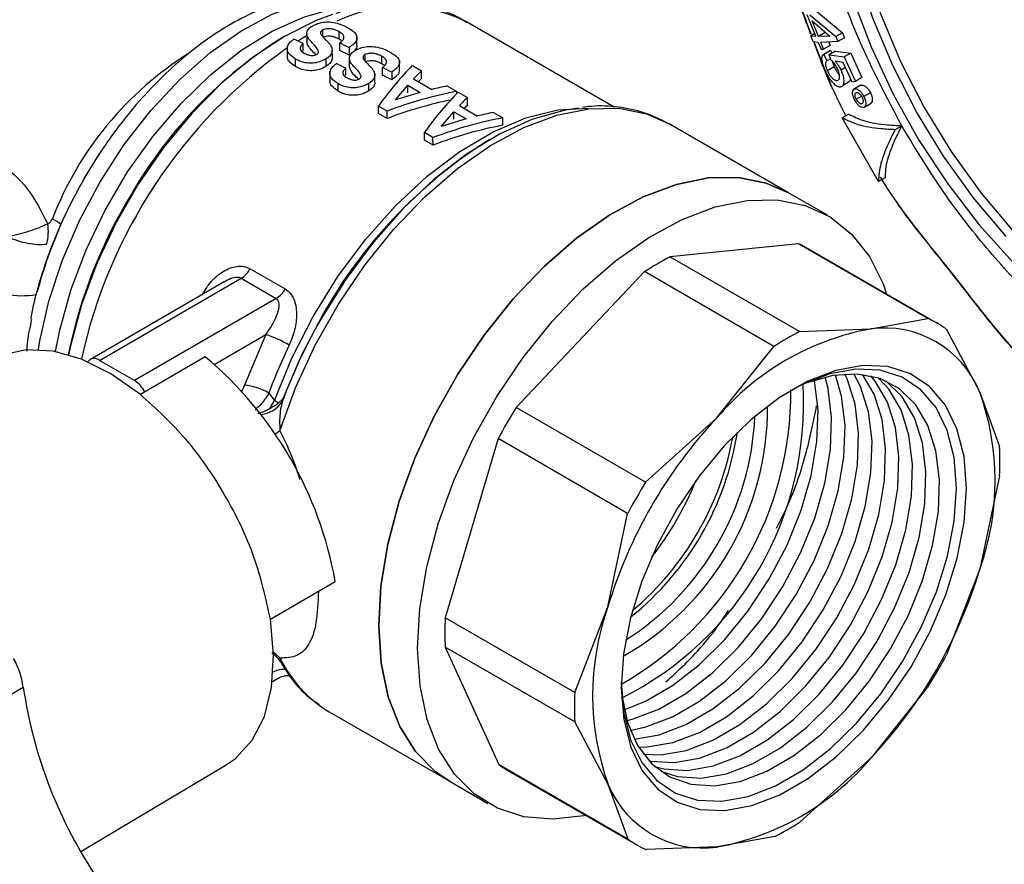
# Model space of a CAD drawing. Units: millimetres. Extents: x 10 to 416, y 10 to 287.
# Drawn here: x 332 to 343, y 150 to 159 of the extents above; entities that cross this region are included whole.
import ezdxf

# ---------------------------------------------------------------- set-up
doc = ezdxf.new("R2010")
doc.units = ezdxf.units.MM

msp = doc.modelspace()

# ---------------------------------------------------------------- linework, layer by layer
at = {"color": 7, "linetype": 'Continuous', "lineweight": 25}
for p, q in [((340.556, 159.276), (340.462, 159.511)), ((340.49, 159.51), (340.775, 159.272)), ((340.563, 159.551), (340.846, 159.312)), ((338.359, 158.505), (336.748, 159.434)), ((340.584, 159.275), (340.516, 159.444)), ((340.516, 159.444), (340.709, 159.279)), ((335.007, 159.303), (335.007, 159.217)), ((335.181, 159.273), (335.181, 159.345)), ((335.362, 159.243), (335.362, 159.325)), ((340.545, 159.305), (340.501, 159.28)), ((340.657, 159.316), (340.584, 159.275)), ((340.846, 159.312), (340.775, 159.272)), ((340.846, 159.312), (340.868, 159.258)), ((334.768, 159.278), (334.75, 159.267)), ((334.969, 159.115), (334.969, 159.197)), ((335.368, 159.121), (335.367, 159.203)), ((335.554, 159.171), (335.554, 159.271)), ((340.528, 159.214), (340.501, 159.28)), ((340.501, 159.28), (340.556, 159.276)), ((340.583, 159.21), (340.528, 159.214)), ((340.533, 159.214), (340.737, 158.7)), ((340.583, 159.21), (340.613, 159.137)), ((340.709, 159.279), (340.584, 159.275)), ((340.797, 159.218), (340.611, 159.209)), ((340.641, 159.136), (340.611, 159.209)), ((340.714, 159.177), (340.641, 159.136)), ((340.699, 159.213), (340.714, 159.177)), ((340.775, 159.272), (340.797, 159.218)), ((340.868, 159.258), (340.797, 159.218)), ((334.794, 159.151), (334.794, 159.052)), ((335.286, 159.045), (335.285, 159.126)), ((335.469, 159.07), (335.368, 159.121)), ((335.469, 159.152), (335.469, 159.07)), ((335.645, 159.005), (335.645, 159.077)), ((340.613, 159.137), (340.641, 159.136)), ((340.711, 159.116), (340.632, 159.072)), ((340.717, 159.12), (340.644, 159.078)), ((340.644, 159.078), (340.678, 159.009)), ((340.772, 159.115), (340.7, 159.075)), ((340.724, 159.012), (340.7, 159.075)), ((340.7, 159.075), (340.866, 159.052)), ((340.711, 159.116), (340.717, 159.12)), ((340.717, 159.12), (340.731, 159.092)), ((340.772, 159.115), (340.937, 159.092)), ((340.937, 159.092), (340.866, 159.052)), ((340.937, 159.092), (341.059, 158.825)), ((334.886, 158.945), (334.886, 159.027)), ((335.219, 158.949), (335.219, 159.03)), ((335.471, 159.035), (335.471, 158.949)), ((335.826, 158.975), (335.826, 159.057)), ((336.019, 158.903), (336.018, 159.003)), ((340.717, 159.031), (340.678, 159.009)), ((340.855, 158.991), (340.767, 159.004)), ((340.953, 158.777), (340.855, 158.991)), ((340.866, 159.052), (340.988, 158.785)), ((335.258, 158.883), (335.258, 158.784)), ((335.433, 158.847), (335.433, 158.929)), ((335.75, 158.777), (335.75, 158.859)), ((335.832, 158.853), (335.832, 158.935)), ((335.933, 158.802), (335.832, 158.853)), ((335.933, 158.884), (335.933, 158.802)), ((336.158, 158.957), (336.258, 158.899)), ((336.259, 158.816), (336.258, 158.899)), ((340.757, 158.942), (340.683, 158.901)), ((340.881, 158.934), (340.831, 158.906)), ((335.35, 158.677), (335.35, 158.759)), ((335.683, 158.681), (335.683, 158.762)), ((336.171, 158.811), (336.369, 158.696)), ((340.853, 158.745), (340.925, 158.786)), ((340.988, 158.785), (340.953, 158.777)), ((341.059, 158.825), (340.988, 158.785)), ((335.973, 158.582), (336.109, 158.742)), ((336.243, 158.664), (335.973, 158.582)), ((336.109, 158.742), (336.243, 158.664)), ((336.109, 158.661), (336.109, 158.742)), ((336.543, 158.734), (336.644, 158.676)), ((336.644, 158.653), (336.644, 158.676)), ((336.658, 158.668), (336.759, 158.61)), ((341.041, 158.739), (340.968, 158.697)), ((341.048, 158.742), (340.977, 158.702)), ((341.041, 158.738), (341.048, 158.742)), ((341.151, 158.661), (341.08, 158.621)), ((336.759, 158.528), (336.759, 158.61)), ((340.997, 158.59), (341.054, 158.622)), ((341.086, 158.504), (341.159, 158.546)), ((335.883, 158.461), (335.788, 158.516)), ((335.788, 158.433), (335.788, 158.516)), ((335.883, 158.379), (335.788, 158.433)), ((335.883, 158.379), (335.883, 158.461)), ((336.473, 158.293), (336.609, 158.453)), ((336.609, 158.453), (336.744, 158.375)), ((336.609, 158.372), (336.609, 158.453)), ((336.672, 158.522), (336.869, 158.407)), ((337.043, 158.446), (337.144, 158.387)), ((340.915, 158.428), (340.845, 158.388)), ((336.744, 158.375), (336.473, 158.293)), ((337.144, 158.305), (337.144, 158.387)), ((340.258, 157.57), (338.952, 158.324)), ((341.241, 157.692), (340.845, 158.388)), ((336.383, 158.172), (336.289, 158.227)), ((336.289, 158.145), (336.289, 158.227)), ((341.422, 158.261), (341.493, 158.301)), ((336.384, 158.09), (336.289, 158.145)), ((336.384, 158.09), (336.383, 158.172)), ((337.001, 158.15), (336.985, 158.141)), ((341.311, 157.732), (341.241, 157.692)), ((340.682, 157.325), (340.258, 157.57)), ((340.368, 157.014), (338.966, 156.872)), ((341.779, 156.199), (340.368, 157.014)), ((341.883, 156.146), (340.472, 156.961)), ((340.378, 156.057), (338.966, 156.872)), ((334.39, 156.742), (334.772, 156.522)), ((338.689, 156.711), (337.29, 155.231)), ((340.1, 155.896), (338.689, 156.711)), ((334.107, 156.6), (332.648, 155.754)), ((332.748, 155.744), (334.291, 156.639)), ((334.291, 156.639), (334.673, 156.419)), ((334.673, 156.419), (333.129, 155.524)), ((341.152, 156.086), (341.779, 156.199)), ((340.378, 156.057), (341.152, 156.086)), ((341.976, 156.087), (342.341, 155.405)), ((333.998, 155.7), (334.562, 156.027)), ((334.562, 156.027), (334.328, 155.474)), ((339.474, 155.114), (340.1, 155.896)), ((333.129, 155.524), (332.748, 155.744)), ((333.9, 155.783), (333.193, 155.373)), ((334.593, 155.387), (334.655, 155.305)), ((334.747, 155.326), (334.697, 155.276)), ((334.747, 155.326), (334.742, 155.299)), ((342.341, 155.405), (342.558, 154.807)), ((334.604, 155.22), (334.655, 155.305)), ((338.701, 154.416), (337.29, 155.231)), ((338.701, 154.416), (339.474, 155.114)), ((337.094, 154.891), (336.517, 152.939)), ((338.505, 154.076), (337.094, 154.891)), ((342.559, 154.487), (342.344, 153.469)), ((338.29, 153.058), (338.505, 154.076)), ((342.344, 153.469), (341.982, 152.536)), ((334.61, 152.925), (335.317, 153.334)), ((337.928, 152.124), (338.29, 153.058)), ((337.928, 152.124), (336.517, 152.939)), ((336.517, 152.619), (337.1, 151.34)), ((337.929, 151.804), (336.517, 152.619)), ((334.632, 152.244), (334.695, 152.281)), ((330.812, 151.544), (331.916, 152.184)), ((341.786, 152.196), (341.16, 151.413)), ((335.252, 151.915), (336.558, 151.161)), ((338.293, 151.122), (337.929, 151.804)), ((338.511, 150.525), (337.1, 151.34)), ((341.16, 151.413), (340.387, 150.715)), ((332.543, 150.393), (334.129, 151.336)), ((337.192, 151.28), (338.604, 150.465)), ((336.558, 151.161), (336.982, 150.916)), ((338.511, 150.525), (338.293, 151.122)), ((340.109, 150.554), (339.482, 150.441)), ((339.482, 150.441), (338.708, 150.412))]:
    msp.add_line(p, q, dxfattribs=at)
at = {"color": 7, "linetype": 'Continuous', "lineweight": 25, "flags": 128}
for points in [[(342.631, 157.095), (342.276, 157.514), (341.949, 157.969), (341.654, 158.453), (341.395, 158.957), (341.179, 159.473), (341.007, 159.993), (340.883, 160.509), (340.809, 161.011), (340.785, 161.492), (340.813, 161.943), (340.892, 162.358), (341.021, 162.729), (341.197, 163.05), (341.418, 163.316), (341.68, 163.524), (341.979, 163.668), (342.309, 163.747), (342.666, 163.76)], [(342.256, 163.739), (342.061, 163.684), (341.764, 163.54), (341.504, 163.334), (341.285, 163.07), (341.109, 162.75), (340.981, 162.381), (340.903, 161.969), (340.875, 161.521), (340.898, 161.043), (340.972, 160.544), (341.095, 160.031), (341.266, 159.514), (341.481, 159.001), (341.738, 158.5), (342.031, 158.019), (342.357, 157.567), (342.709, 157.151), (343.083, 156.777), (343.471, 156.451), (343.868, 156.18)], [(340.628, 161.705), (340.637, 161.226), (340.697, 160.725), (340.805, 160.208), (340.96, 159.684), (341.16, 159.16), (341.401, 158.644), (341.681, 158.144), (341.995, 157.668), (342.338, 157.222), (342.705, 156.815)], [(332.084, 155.862), (332.099, 155.957), (332.197, 156.391), (332.341, 156.83), (332.528, 157.267), (332.755, 157.691), (333.017, 158.095), (333.307, 158.468), (333.62, 158.803), (333.95, 159.094), (334.288, 159.333), (334.629, 159.516), (334.964, 159.638), (335.287, 159.698), (335.59, 159.694), (335.786, 159.654)], [(332.268, 155.84), (332.314, 156.073), (332.435, 156.511), (332.602, 156.95), (332.809, 157.382), (333.054, 157.797), (333.331, 158.186), (333.633, 158.541), (333.956, 158.855), (334.29, 159.121), (334.631, 159.332), (334.97, 159.485), (335.299, 159.577), (335.613, 159.605), (335.63, 159.605)], [(335.289, 159.513), (335.11, 159.447), (334.764, 159.275), (334.417, 159.046), (334.078, 158.764), (333.753, 158.435), (333.448, 158.067), (333.171, 157.665), (332.925, 157.24), (332.718, 156.798), (332.552, 156.35), (332.431, 155.904), (332.41, 155.806)], [(335.006, 159.28), (334.945, 159.244), (334.912, 159.225)], [(334.655, 155.305), (334.845, 155.769), (335.077, 156.223), (335.347, 156.657), (335.648, 157.061), (335.974, 157.428), (336.32, 157.75), (336.677, 158.021), (337.038, 158.234), (337.396, 158.386), (337.744, 158.473), (338.073, 158.493)], [(334.714, 154.975), (334.885, 155.445), (335.1, 155.909), (335.353, 156.358), (335.641, 156.783), (335.957, 157.175), (336.295, 157.528), (336.649, 157.834), (337.011, 158.087), (337.375, 158.282), (337.734, 158.416), (338.081, 158.486), (338.409, 158.491), (338.711, 158.431), (338.952, 158.324)], [(337.971, 158.492), (337.808, 158.467), (337.462, 158.368), (337.107, 158.209), (336.749, 157.991), (336.397, 157.718), (336.056, 157.397), (335.734, 157.033), (335.435, 156.633), (335.178, 156.224)], [(340.258, 157.57), (340.015, 157.677), (339.712, 157.738), (339.383, 157.732), (339.036, 157.661), (338.676, 157.526), (338.312, 157.329), (337.949, 157.075), (337.595, 156.768), (337.256, 156.414), (336.941, 156.02), (336.653, 155.594), (336.4, 155.144), (336.186, 154.679), (336.016, 154.208), (335.892, 153.74), (335.816, 153.284), (335.792, 152.849)], [(335.792, 152.849), (335.816, 153.284), (335.892, 153.74), (336.016, 154.208), (336.186, 154.679), (336.4, 155.144), (336.653, 155.594), (336.941, 156.02), (337.256, 156.414), (337.595, 156.768), (337.949, 157.075), (338.312, 157.329), (338.676, 157.526), (339.036, 157.661), (339.383, 157.732), (339.712, 157.738), (340.015, 157.677), (340.258, 157.57)], [(336.216, 152.605), (336.241, 153.039), (336.316, 153.495), (336.44, 153.963), (336.611, 154.434), (336.825, 154.899), (337.078, 155.349), (337.365, 155.775), (337.681, 156.169), (338.019, 156.523), (338.373, 156.83), (338.736, 157.084), (339.101, 157.281), (339.46, 157.416), (339.808, 157.487), (340.136, 157.493), (340.439, 157.433), (340.711, 157.308), (340.946, 157.121), (341.14, 156.876), (341.289, 156.578), (341.328, 156.467)], [(335.174, 156.228), (334.946, 155.793), (334.747, 155.326)], [(333.193, 155.373), (332.873, 155.598), (332.552, 155.757), (332.241, 155.845), (331.948, 155.86), (331.684, 155.801), (331.572, 155.748)], [(338.436, 152.173), (338.462, 151.831), (338.539, 151.528), (338.664, 151.272), (338.835, 151.07), (339.046, 150.929), (339.291, 150.851), (339.565, 150.838), (339.859, 150.892), (340.165, 151.011), (340.476, 151.191), (340.782, 151.427), (341.076, 151.714), (341.349, 152.043), (341.594, 152.405), (341.803, 152.791), (341.973, 153.189), (342.097, 153.59), (342.173, 153.981), (342.198, 154.353), (342.172, 154.696), (342.095, 154.999), (341.97, 155.255), (341.799, 155.456), (341.588, 155.598), (341.343, 155.676), (341.069, 155.688), (340.775, 155.635), (340.469, 155.516), (340.158, 155.336), (339.852, 155.099), (339.558, 154.813), (339.285, 154.484), (339.04, 154.122), (338.831, 153.736), (338.661, 153.338), (338.537, 152.937), (338.461, 152.545), (338.436, 152.173)], [(338.436, 152.236), (338.462, 151.904), (338.536, 151.61), (338.658, 151.361), (338.823, 151.165), (339.028, 151.028), (339.267, 150.952), (339.532, 150.94), (339.818, 150.992), (340.115, 151.107), (340.417, 151.282), (340.714, 151.512), (340.999, 151.79), (341.265, 152.11), (341.502, 152.461), (341.706, 152.836), (341.871, 153.223), (341.991, 153.612), (342.065, 153.992), (342.089, 154.353), (342.064, 154.686), (341.989, 154.98), (341.867, 155.229), (341.702, 155.424), (341.497, 155.562), (341.259, 155.638), (340.993, 155.65), (340.708, 155.597), (340.41, 155.482), (340.308, 155.429)], [(338.44, 152.103), (338.441, 152.096), (338.504, 151.799), (338.614, 151.547), (338.769, 151.347), (338.965, 151.204), (339.195, 151.124), (339.452, 151.107), (339.731, 151.155), (340.022, 151.266), (340.317, 151.437), (340.607, 151.663), (340.885, 151.937), (341.143, 152.252), (341.372, 152.599), (341.566, 152.968), (341.721, 153.347), (341.83, 153.727), (341.892, 154.096), (341.904, 154.443), (341.866, 154.759), (341.779, 155.034), (341.645, 155.261), (341.469, 155.433), (341.256, 155.545), (341.011, 155.594), (340.742, 155.579), (340.457, 155.499), (340.384, 155.469)], [(338.468, 151.936), (338.699, 152.029), (338.994, 152.2), (339.285, 152.426), (339.563, 152.701), (339.82, 153.016), (340.049, 153.363), (340.244, 153.731), (340.398, 154.111), (340.507, 154.49), (340.569, 154.859), (340.581, 155.206), (340.543, 155.522), (340.542, 155.529)], [(338.498, 151.819), (338.555, 151.833), (338.846, 151.944), (339.141, 152.115), (339.432, 152.341), (339.71, 152.616), (339.967, 152.931), (340.196, 153.278), (340.391, 153.646), (340.545, 154.026), (340.654, 154.406), (340.716, 154.774), (340.728, 155.122), (340.69, 155.438), (340.658, 155.561)], [(338.534, 151.712), (338.702, 151.749), (338.993, 151.86), (339.288, 152.03), (339.579, 152.256), (339.857, 152.531), (340.114, 152.846), (340.343, 153.193), (340.538, 153.562), (340.692, 153.941), (340.801, 154.321), (340.863, 154.689), (340.875, 155.037), (340.837, 155.353), (340.769, 155.583)], [(338.577, 151.616), (338.849, 151.664), (339.14, 151.775), (339.435, 151.946), (339.726, 152.172), (340.004, 152.446), (340.261, 152.762), (340.49, 153.108), (340.685, 153.477), (340.839, 153.856), (340.948, 154.236), (341.01, 154.605), (341.022, 154.952), (340.984, 155.268), (340.897, 155.543), (340.873, 155.594)], [(338.625, 151.53), (338.718, 151.531), (338.996, 151.579), (339.287, 151.69), (339.582, 151.861), (339.873, 152.087), (340.151, 152.361), (340.408, 152.677), (340.637, 153.024), (340.832, 153.392), (340.986, 153.771), (341.095, 154.151), (341.157, 154.52), (341.169, 154.867), (341.131, 155.183), (341.044, 155.458), (340.972, 155.596)], [(338.678, 151.452), (338.865, 151.446), (339.143, 151.494), (339.434, 151.605), (339.729, 151.776), (340.02, 152.002), (340.298, 152.277), (340.555, 152.592), (340.784, 152.939), (340.979, 153.307), (341.133, 153.687), (341.242, 154.066), (341.304, 154.435), (341.316, 154.782), (341.278, 155.098), (341.191, 155.374), (341.066, 155.589)], [(338.735, 151.382), (338.754, 151.378), (339.011, 151.361), (339.29, 151.409), (339.581, 151.52), (339.876, 151.691), (340.166, 151.917), (340.444, 152.192), (340.702, 152.507), (340.931, 152.854), (341.125, 153.222), (341.28, 153.602), (341.389, 153.981), (341.451, 154.35), (341.463, 154.697), (341.425, 155.013), (341.338, 155.289), (341.204, 155.516), (341.155, 155.574)], [(338.798, 151.32), (338.901, 151.293), (339.158, 151.276), (339.437, 151.324), (339.728, 151.435), (340.023, 151.606), (340.313, 151.832), (340.591, 152.107), (340.849, 152.422), (341.078, 152.769), (341.272, 153.137), (341.427, 153.517), (341.536, 153.896), (341.598, 154.265), (341.61, 154.613), (341.572, 154.928), (341.485, 155.204), (341.351, 155.431), (341.24, 155.551)], [(338.865, 151.266), (339.048, 151.208), (339.305, 151.192), (339.584, 151.239), (339.875, 151.35), (340.17, 151.521), (340.46, 151.747), (340.738, 152.022), (340.996, 152.337), (341.225, 152.684), (341.419, 153.053), (341.574, 153.432), (341.683, 153.812), (341.745, 154.18), (341.757, 154.528), (341.719, 154.844), (341.632, 155.119), (341.498, 155.346), (341.323, 155.518), (341.32, 155.52)], [(334.714, 154.975), (334.671, 154.944), (334.663, 154.938)], [(334.129, 151.336), (334.229, 151.405), (334.412, 151.604), (334.545, 151.864), (334.624, 152.178), (334.646, 152.535), (334.61, 152.925)], [(335.792, 152.849), (335.818, 152.444), (335.894, 152.076), (336.02, 151.753), (336.192, 151.48), (336.407, 151.264), (336.558, 151.161)], [(336.558, 151.161), (336.407, 151.264), (336.192, 151.48), (336.02, 151.753), (335.894, 152.076), (335.818, 152.444), (335.792, 152.849)], [(334.718, 152.499), (334.675, 152.539), (334.645, 152.56)], [(338.048, 150.786), (338.028, 150.782), (337.69, 150.743), (337.373, 150.771), (337.085, 150.863), (336.831, 151.019), (336.616, 151.235), (336.444, 151.508), (336.319, 151.831), (336.242, 152.199), (336.216, 152.605)]]:
    msp.add_lwpolyline(points, dxfattribs=at)
at = {"color": 7, "linetype": 'Continuous', "lineweight": 25}
for centre, radius, start, end in [((336.037, 157.999), 1.602, 63.6505, 115.9878), ((337.334, 155.115), 4.891, 121.9001, 149.9627), ((335.687, 155.953), 3.702, 122.0249, 158.8665), ((338.068, 154.545), 5.65, 125.4224, 167.6026), ((339.831, 153.633), 5.331, 122.2695, 150.8733), ((337.015, 155.159), 5.123, 149.2312, 164.9147), ((337.704, 154.731), 5.405, 148.4091, 168.5262), ((331.924, 156.726), 0.641, 51.0377, 61.1355), ((331.686, 157.146), 0.504, 344.579, 9.9921), ((339.924, 156.011), 1.097, 60.0068, 66.1157), ((340.38, 154.113), 3.099, 117.1249, 123.0575), ((334.139, 156.883), 0.288, 301.9905, 330.673), ((331.903, 157.372), 0.923, 238.4688, 279.6407), ((334.521, 156.662), 0.288, 301.9905, 330.673), ((340.538, 153.132), 6.188, 150.0239, 159.505), ((341.336, 155.197), 1.096, 54.2467, 66.1184), ((341.671, 153.257), 2.876, 100.392, 139.7904), ((341.304, 154.974), 1.123, 22.5804, 97.7847), ((334.06, 154.602), 1.511, 59.9979, 70.5897), ((341.791, 153.299), 3.099, 117.1249, 123.0575), ((340.123, 153.352), 5.892, 154.2573, 159.7885), ((332.692, 155.678), 0.0867, 50.3452, 144.38), ((331.244, 152.611), 4.137, 10.0677, 50.0576), ((332.967, 155.269), 0.302, 25.6473, 57.5338), ((334.25, 154.788), 0.691, 60.16, 83.5294), ((336.616, 155.4), 3.669, 299.6465, 0.3589), ((336.838, 155.272), 3.585, 296.4896, 3.3764), ((339.65, 154.433), 2.861, 340.3243, 19.8638), ((334.481, 155.462), 0.308, 274.5442, 327.9319), ((334.515, 155.055), 0.286, 50.6125, 60.7408), ((342.108, 152.229), 5.677, 148.0814, 152.0438), ((336.91, 155.23), 3.121, 299.7289, 0.2765), ((343.279, 151.554), 5.211, 136.9022, 163.2231), ((336.845, 155.268), 3.05, 302.4326, 357.4955), ((336.54, 155.444), 3.198, 308.7064, 351.2989), ((336.49, 155.473), 3.21, 310.1109, 349.8945), ((339.48, 154.642), 3.083, 357.1169, 3.0712), ((343.52, 151.414), 5.677, 148.0814, 152.0438), ((335.982, 155.766), 3.529, 322.1183, 337.8871), ((337.355, 154.973), 5.211, 316.9022, 343.2231), ((340.984, 152.094), 2.861, 160.3243, 199.8638), ((339.595, 152.784), 3.083, 177.1169, 183.0712), ((336.967, 155.197), 5.677, 328.0814, 332.0438), ((331.014, 152.056), 0.911, 8.0721, 28.8801), ((335.947, 153.087), 1.363, 205.5812, 239.3453), ((334.746, 152.183), 0.193, 79.6298, 123.0345), ((336.911, 152.919), 5.048, 188.3683, 214.1983), ((341.007, 151.969), 3.083, 177.1169, 183.0712), ((337.741, 152.23), 1.097, 234.2483, 239.999), ((338.963, 153.27), 2.876, 280.392, 319.7904), ((339.33, 151.553), 1.123, 202.5804, 277.7847), ((338.696, 153.313), 3.099, 297.1249, 303.0575), ((339.151, 151.414), 1.096, 234.2467, 246.1184)]:
    msp.add_arc(centre, radius, start, end, dxfattribs=at)
for centre, major_axis, ratio, start_param, end_param in [((336.598, 155.41), (36.213, -18.011), 0.06608, 1.648638, 1.651444), ((334.154, 156.821), (36.213, -18.011), 0.06608, 1.567348, 1.570153), ((337.062, 155.142), (36.213, -18.011), 0.06608, 1.648638, 1.651444), ((335.978, 155.768), (1.09, 3.582), 0.36088, 0.594148, 0.813165), ((334.618, 156.553), (36.213, -18.011), 0.06608, 1.567348, 1.570153), ((336.075, 155.713), (1.115, 3.568), 0.369835, 0.59494, 0.645566), ((336.075, 155.713), (1.085, 3.47), 0.369835, 0.591851, 0.61349), ((336.268, 155.601), (3.092, 2.242), 0.712684, 0.985787, 1.204804), ((336.478, 155.479), (1.09, 3.582), 0.36088, 0.594148, 0.813165), ((336.171, 155.657), (3.032, 2.298), 0.710719, 0.968545, 1.019171), ((336.268, 155.601), (3.008, 2.181), 0.712684, 1.003254, 1.207893), ((336.575, 155.424), (1.115, 3.568), 0.369835, 0.59494, 0.645566), ((336.575, 155.424), (1.085, 3.47), 0.369835, 0.591851, 0.61349), ((336.672, 155.368), (3.032, 2.298), 0.710719, 0.968545, 1.019171), ((336.769, 155.312), (3.092, 2.242), 0.712684, 0.985787, 1.204804), ((336.769, 155.312), (3.008, 2.181), 0.712684, 0.982698, 1.207893)]:
    msp.add_ellipse(centre, major_axis=major_axis, ratio=ratio, start_param=start_param, end_param=end_param, dxfattribs=at)
for points, knots in [([(340.415, 162.047), (340.432, 162.32), (340.465, 162.875), (340.696, 163.579), (340.998, 164.056), (341.304, 164.352), (341.643, 164.585), (342.123, 164.76), (342.775, 164.789), (343.488, 164.633), (344.242, 164.286), (344.994, 163.764), (345.702, 163.1), (346.346, 162.322), (346.914, 161.449), (347.387, 160.497), (347.734, 159.516), (347.949, 158.555), (347.971, 157.968), (347.981, 157.679)], [0, 0, 0, 0, 0.061033, 0.124078, 0.187965, 0.219733, 0.251507, 0.31333, 0.373799, 0.436295, 0.50004, 0.563785, 0.62628, 0.68675, 0.748572, 0.812035, 0.875922, 0.938967, 1, 1, 1, 1]), ([(341.493, 158.301), (341.331, 158.608), (341.005, 159.229), (340.667, 160.202), (340.448, 161.163), (340.426, 161.755), (340.415, 162.047)], [0, 0, 0, 0, 0.2475749, 0.5, 0.7524251, 1, 1, 1, 1]), ([(340.504, 159.301), (340.468, 159.398), (340.349, 159.717), (340.102, 160.326), (339.963, 160.794), (339.894, 161.028)], [0, 0, 0, 0, 0.178389, 0.590034, 1, 1, 1, 1]), ([(339.945, 160.867), (339.987, 160.712), (340.083, 160.366), (340.3, 159.825), (340.437, 159.466), (340.5, 159.299)], [0, 0, 0, 0, 0.302038, 0.675336, 1, 1, 1, 1]), ([(335.858, 159.627), (335.838, 159.637), (335.724, 159.694), (335.498, 159.734), (335.192, 159.746), (334.884, 159.7), (334.572, 159.604), (334.263, 159.461), (333.963, 159.278), (333.677, 159.061), (333.404, 158.813), (333.17, 158.562), (332.975, 158.321), (332.781, 158.057), (332.658, 157.855), (332.581, 157.729)], [0, 0, 0, 0, 0.020412, 0.113118, 0.198113, 0.284664, 0.371866, 0.458729, 0.544439, 0.628343, 0.709227, 0.792069, 0.852127, 0.907589, 1, 1, 1, 1]), ([(336.751, 159.424), (336.717, 159.446), (336.596, 159.524), (336.362, 159.597), (336.06, 159.644), (335.748, 159.629), (335.501, 159.588), (335.359, 159.536), (335.324, 159.523)], [0, 0, 0, 0, 0.084617, 0.303522, 0.509227, 0.71885, 0.931359, 1, 1, 1, 1]), ([(335.136, 159.11), (335.132, 159.12), (335.109, 159.174), (335.028, 159.229), (335.001, 159.304), (335.017, 159.348), (335.051, 159.379), (335.076, 159.393), (335.085, 159.398)], [0, 0, 0, 0, 0.0975493, 0.5086027, 0.6526057, 0.7972238, 0.92817, 1, 1, 1, 1]), ([(335.085, 159.398), (335.111, 159.409), (335.157, 159.428), (335.24, 159.435), (335.322, 159.426), (335.397, 159.401), (335.439, 159.378), (335.459, 159.368)], [0, 0, 0, 0, 0.232893, 0.413329, 0.594982, 0.808462, 1, 1, 1, 1]), ([(335.181, 159.345), (335.173, 159.34), (335.16, 159.332), (335.155, 159.314), (335.159, 159.299), (335.166, 159.29), (335.169, 159.286)], [0, 0, 0, 0, 0.300861, 0.515506, 0.800228, 1, 1, 1, 1]), ([(335.169, 159.286), (335.177, 159.277), (335.189, 159.262), (335.209, 159.242), (335.22, 159.231), (335.226, 159.225)], [0, 0, 0, 0, 0.423095, 0.711542, 1, 1, 1, 1]), ([(335.362, 159.325), (335.346, 159.333), (335.32, 159.347), (335.274, 159.358), (335.236, 159.359), (335.203, 159.355), (335.188, 159.348), (335.181, 159.345)], [0, 0, 0, 0, 0.307349, 0.505684, 0.704761, 0.858848, 1, 1, 1, 1]), ([(335.367, 159.203), (335.381, 159.214), (335.404, 159.233), (335.415, 159.264), (335.407, 159.29), (335.386, 159.31), (335.369, 159.32), (335.362, 159.325)], [0, 0, 0, 0, 0.307139, 0.5005167, 0.6956248, 0.8725242, 1, 1, 1, 1]), ([(335.459, 159.368), (335.486, 159.35), (335.531, 159.321), (335.558, 159.272), (335.551, 159.226), (335.517, 159.186), (335.482, 159.162), (335.469, 159.152)], [0, 0, 0, 0, 0.275364, 0.448484, 0.621922, 0.850646, 1, 1, 1, 1]), ([(334.886, 159.027), (334.859, 159.045), (334.815, 159.074), (334.791, 159.127), (334.797, 159.173), (334.823, 159.214), (334.853, 159.236), (334.867, 159.246)], [0, 0, 0, 0, 0.306704, 0.482577, 0.658848, 0.836756, 1, 1, 1, 1]), ([(334.969, 159.197), (334.958, 159.187), (334.942, 159.172), (334.933, 159.147), (334.938, 159.126), (334.956, 159.107), (334.972, 159.097), (334.979, 159.093)], [0, 0, 0, 0, 0.283281, 0.453833, 0.625859, 0.831009, 1, 1, 1, 1]), ([(335.108, 159.075), (335.073, 159.108), (335.024, 159.154), (335.011, 159.206), (335.007, 159.221)], [0, 0, 0, 0, 0.717285, 1, 1, 1, 1]), ([(335.362, 159.243), (335.346, 159.251), (335.32, 159.265), (335.274, 159.276), (335.236, 159.277), (335.203, 159.273), (335.188, 159.266), (335.181, 159.263)], [0, 0, 0, 0, 0.307304, 0.505643, 0.704724, 0.858836, 1, 1, 1, 1]), ([(335.226, 159.225), (335.234, 159.216), (335.25, 159.199), (335.275, 159.167), (335.281, 159.142), (335.285, 159.126)], [0, 0, 0, 0, 0.2794265, 0.5589864, 1, 1, 1, 1]), ([(335.388, 159.224), (335.386, 159.226), (335.38, 159.233), (335.369, 159.239), (335.362, 159.243)], [0, 0, 0, 0, 0.2773378, 1, 1, 1, 1]), ([(335.552, 159.178), (335.552, 159.168), (335.553, 159.151), (335.538, 159.135), (335.531, 159.129)], [0, 0, 0, 0, 0.568936, 1, 1, 1, 1]), ([(340.883, 158.409), (340.805, 158.565), (340.691, 158.793), (340.574, 159.113), (340.537, 159.213)], [0, 0, 0, 0, 0.684794, 1, 1, 1, 1]), ([(334.979, 159.093), (334.988, 159.088), (335.009, 159.077), (335.04, 159.068), (335.061, 159.067), (335.067, 159.067)], [0, 0, 0, 0, 0.364316, 0.828551, 1, 1, 1, 1]), ([(335.067, 159.067), (335.075, 159.067), (335.091, 159.068), (335.107, 159.074), (335.115, 159.079), (335.117, 159.08)], [0, 0, 0, 0, 0.429748, 0.840464, 1, 1, 1, 1]), ([(335.117, 159.08), (335.123, 159.084), (335.133, 159.092), (335.136, 159.104), (335.136, 159.109), (335.136, 159.11)], [0, 0, 0, 0, 0.476548, 0.928511, 1, 1, 1, 1]), ([(335.285, 159.126), (335.285, 159.118), (335.283, 159.096), (335.262, 159.061), (335.233, 159.04), (335.219, 159.03)], [0, 0, 0, 0, 0.252205, 0.645808, 1, 1, 1, 1]), ([(335.6, 158.842), (335.596, 158.852), (335.573, 158.906), (335.492, 158.961), (335.466, 159.036), (335.481, 159.08), (335.515, 159.111), (335.54, 159.125), (335.549, 159.13)], [0, 0, 0, 0, 0.097549, 0.508603, 0.652606, 0.797224, 0.92817, 1, 1, 1, 1]), ([(335.549, 159.13), (335.575, 159.141), (335.621, 159.16), (335.704, 159.167), (335.786, 159.158), (335.861, 159.133), (335.903, 159.11), (335.923, 159.1)], [0, 0, 0, 0, 0.232893, 0.413329, 0.594982, 0.808462, 1, 1, 1, 1]), ([(335.645, 159.077), (335.637, 159.072), (335.624, 159.064), (335.619, 159.047), (335.623, 159.031), (335.63, 159.022), (335.633, 159.018)], [0, 0, 0, 0, 0.300861, 0.515506, 0.800228, 1, 1, 1, 1]), ([(335.826, 159.057), (335.81, 159.065), (335.784, 159.079), (335.738, 159.09), (335.7, 159.091), (335.667, 159.087), (335.652, 159.08), (335.645, 159.077)], [0, 0, 0, 0, 0.307349, 0.505684, 0.704761, 0.858848, 1, 1, 1, 1]), ([(335.923, 159.1), (335.95, 159.082), (335.995, 159.053), (336.022, 159.004), (336.015, 158.958), (335.981, 158.918), (335.947, 158.894), (335.933, 158.884)], [0, 0, 0, 0, 0.2753642, 0.448484, 0.6219221, 0.8506464, 1, 1, 1, 1]), ([(340.662, 158.899), (340.652, 158.923), (340.634, 158.965), (340.622, 159.017), (340.622, 159.054), (340.632, 159.072), (340.641, 159.077), (340.644, 159.078)], [0, 0, 0, 0, 0.277511, 0.48163, 0.685175, 0.89879, 1, 1, 1, 1]), ([(334.886, 158.945), (334.859, 158.963), (334.818, 158.992), (334.793, 159.035), (334.796, 159.054), (334.797, 159.058)], [0, 0, 0, 0, 0.576181, 0.9066, 1, 1, 1, 1]), ([(335.219, 159.03), (335.195, 159.018), (335.153, 158.996), (335.077, 158.981), (335.002, 158.983), (334.937, 159), (334.901, 159.019), (334.886, 159.027)], [0, 0, 0, 0, 0.242256, 0.426402, 0.611372, 0.833023, 1, 1, 1, 1]), ([(335.286, 159.045), (335.285, 159.036), (335.283, 159.014), (335.262, 158.98), (335.233, 158.959), (335.219, 158.949)], [0, 0, 0, 0, 0.252181, 0.645744, 1, 1, 1, 1]), ([(335.35, 158.759), (335.323, 158.777), (335.28, 158.806), (335.255, 158.859), (335.261, 158.905), (335.288, 158.946), (335.317, 158.968), (335.331, 158.979)], [0, 0, 0, 0, 0.306704, 0.482577, 0.658848, 0.836756, 1, 1, 1, 1]), ([(335.633, 159.018), (335.641, 159.009), (335.654, 158.994), (335.673, 158.974), (335.684, 158.963), (335.69, 158.957)], [0, 0, 0, 0, 0.423095, 0.711542, 1, 1, 1, 1]), ([(335.826, 158.975), (335.81, 158.983), (335.785, 158.997), (335.739, 159.008), (335.701, 159.009), (335.668, 159.005), (335.652, 158.998), (335.645, 158.995)], [0, 0, 0, 0, 0.307304, 0.505643, 0.704724, 0.858836, 1, 1, 1, 1]), ([(335.832, 158.935), (335.845, 158.946), (335.868, 158.965), (335.88, 158.996), (335.871, 159.022), (335.85, 159.042), (335.833, 159.053), (335.826, 159.057)], [0, 0, 0, 0, 0.307139, 0.5005167, 0.6956248, 0.8725242, 1, 1, 1, 1]), ([(335.853, 158.956), (335.851, 158.958), (335.844, 158.965), (335.833, 158.971), (335.826, 158.975)], [0, 0, 0, 0, 0.2773378, 1, 1, 1, 1]), ([(340.678, 159.009), (340.671, 159.003), (340.661, 158.995), (340.662, 158.964), (340.669, 158.933), (340.679, 158.911), (340.683, 158.901)], [0, 0, 0, 0, 0.387673, 0.595163, 0.80306, 1, 1, 1, 1]), ([(340.794, 158.918), (340.786, 158.933), (340.771, 158.963), (340.745, 158.995), (340.73, 159.007), (340.724, 159.012)], [0, 0, 0, 0, 0.396879, 0.777623, 1, 1, 1, 1]), ([(340.737, 159.011), (340.737, 159.009), (340.737, 158.999), (340.744, 158.975), (340.753, 158.953), (340.757, 158.942)], [0, 0, 0, 0, 0.128283, 0.577597, 1, 1, 1, 1]), ([(340.767, 159.004), (340.775, 158.995), (340.788, 158.979), (340.81, 158.946), (340.823, 158.921), (340.831, 158.906)], [0, 0, 0, 0, 0.31502, 0.572888, 1, 1, 1, 1]), ([(335.219, 158.949), (335.195, 158.936), (335.153, 158.914), (335.077, 158.899), (335.002, 158.901), (334.937, 158.918), (334.901, 158.937), (334.886, 158.945)], [0, 0, 0, 0, 0.242261, 0.426442, 0.611449, 0.83307, 1, 1, 1, 1]), ([(335.433, 158.929), (335.423, 158.919), (335.406, 158.904), (335.397, 158.879), (335.402, 158.858), (335.42, 158.839), (335.436, 158.829), (335.443, 158.825)], [0, 0, 0, 0, 0.283281, 0.453833, 0.625859, 0.831009, 1, 1, 1, 1]), ([(335.572, 158.807), (335.537, 158.84), (335.488, 158.886), (335.475, 158.938), (335.472, 158.953)], [0, 0, 0, 0, 0.717285, 1, 1, 1, 1]), ([(335.75, 158.859), (335.749, 158.85), (335.747, 158.828), (335.726, 158.793), (335.697, 158.772), (335.683, 158.762)], [0, 0, 0, 0, 0.252205, 0.645808, 1, 1, 1, 1]), ([(335.69, 158.957), (335.698, 158.948), (335.714, 158.931), (335.739, 158.899), (335.746, 158.874), (335.75, 158.859)], [0, 0, 0, 0, 0.279426, 0.558986, 1, 1, 1, 1]), ([(336.016, 158.91), (336.015, 158.9), (336.015, 158.873), (335.981, 158.836), (335.947, 158.812), (335.933, 158.802)], [0, 0, 0, 0, 0.248199, 0.703015, 1, 1, 1, 1]), ([(340.752, 158.76), (340.741, 158.773), (340.718, 158.797), (340.687, 158.848), (340.67, 158.883), (340.662, 158.899)], [0, 0, 0, 0, 0.364068, 0.702372, 1, 1, 1, 1]), ([(340.683, 158.901), (340.689, 158.888), (340.701, 158.863), (340.725, 158.83), (340.75, 158.805), (340.773, 158.794), (340.784, 158.794), (340.79, 158.794)], [0, 0, 0, 0, 0.187341, 0.376204, 0.594424, 0.809258, 1, 1, 1, 1]), ([(340.757, 158.942), (340.763, 158.93), (340.776, 158.905), (340.796, 158.876), (340.808, 158.864), (340.813, 158.859)], [0, 0, 0, 0, 0.367813, 0.738612, 1, 1, 1, 1]), ([(340.79, 158.794), (340.798, 158.797), (340.811, 158.802), (340.817, 158.83), (340.814, 158.861), (340.805, 158.892), (340.797, 158.911), (340.794, 158.918)], [0, 0, 0, 0, 0.321055, 0.512494, 0.704358, 0.880327, 1, 1, 1, 1]), ([(340.831, 158.906), (340.84, 158.883), (340.857, 158.84), (340.863, 158.785), (340.857, 158.747), (340.842, 158.729), (340.83, 158.726), (340.825, 158.725)], [0, 0, 0, 0, 0.244865, 0.472064, 0.66964, 0.874808, 1, 1, 1, 1]), ([(335.35, 158.677), (335.324, 158.695), (335.282, 158.724), (335.257, 158.767), (335.26, 158.786), (335.261, 158.79)], [0, 0, 0, 0, 0.576181, 0.9066, 1, 1, 1, 1]), ([(335.683, 158.762), (335.659, 158.75), (335.617, 158.728), (335.541, 158.713), (335.466, 158.715), (335.401, 158.732), (335.365, 158.751), (335.35, 158.759)], [0, 0, 0, 0, 0.242256, 0.426402, 0.611372, 0.833023, 1, 1, 1, 1]), ([(335.443, 158.825), (335.452, 158.82), (335.473, 158.809), (335.504, 158.8), (335.526, 158.799), (335.531, 158.799)], [0, 0, 0, 0, 0.364316, 0.828551, 1, 1, 1, 1]), ([(335.531, 158.799), (335.539, 158.799), (335.555, 158.8), (335.571, 158.806), (335.579, 158.811), (335.581, 158.812)], [0, 0, 0, 0, 0.429748, 0.840464, 1, 1, 1, 1]), ([(335.581, 158.812), (335.587, 158.816), (335.597, 158.825), (335.6, 158.836), (335.6, 158.841), (335.6, 158.842)], [0, 0, 0, 0, 0.476548, 0.928511, 1, 1, 1, 1]), ([(335.75, 158.777), (335.749, 158.768), (335.747, 158.746), (335.726, 158.712), (335.697, 158.691), (335.683, 158.681)], [0, 0, 0, 0, 0.2521806, 0.6457438, 1, 1, 1, 1]), ([(340.752, 158.76), (340.765, 158.749), (340.785, 158.732), (340.809, 158.724), (340.82, 158.724), (340.825, 158.725)], [0, 0, 0, 0, 0.471697, 0.73217, 1, 1, 1, 1]), ([(340.932, 158.822), (340.932, 158.81), (340.932, 158.795), (340.926, 158.788), (340.924, 158.787)], [0, 0, 0, 0, 0.817045, 1, 1, 1, 1]), ([(341.048, 158.742), (341.055, 158.744), (341.068, 158.746), (341.093, 158.733), (341.119, 158.711), (341.138, 158.685), (341.148, 158.667), (341.151, 158.661)], [0, 0, 0, 0, 0.2246836, 0.4518858, 0.6543338, 0.8838403, 1, 1, 1, 1]), ([(335.683, 158.681), (335.659, 158.668), (335.617, 158.646), (335.541, 158.631), (335.466, 158.633), (335.401, 158.65), (335.366, 158.669), (335.35, 158.677)], [0, 0, 0, 0, 0.2422612, 0.4264424, 0.6114493, 0.8330702, 1, 1, 1, 1]), ([(340.978, 158.584), (340.973, 158.596), (340.962, 158.62), (340.956, 158.653), (340.957, 158.68), (340.965, 158.697), (340.974, 158.701), (340.977, 158.702)], [0, 0, 0, 0, 0.219053, 0.439252, 0.6458, 0.881165, 1, 1, 1, 1]), ([(340.977, 158.702), (340.984, 158.703), (340.997, 158.706), (341.022, 158.692), (341.048, 158.671), (341.067, 158.645), (341.077, 158.627), (341.08, 158.621)], [0, 0, 0, 0, 0.224503, 0.45152, 0.653847, 0.883572, 1, 1, 1, 1]), ([(340.997, 158.59), (340.993, 158.599), (340.986, 158.616), (340.983, 158.637), (340.985, 158.653), (340.992, 158.66), (340.996, 158.662), (340.997, 158.663)], [0, 0, 0, 0, 0.264231, 0.499965, 0.71503, 0.940334, 1, 1, 1, 1]), ([(340.997, 158.663), (341.002, 158.663), (341.011, 158.665), (341.028, 158.654), (341.044, 158.639), (341.054, 158.623), (341.059, 158.615), (341.06, 158.613)], [0, 0, 0, 0, 0.264872, 0.507348, 0.725263, 0.943061, 1, 1, 1, 1]), ([(341.151, 158.661), (341.157, 158.649), (341.168, 158.624), (341.173, 158.59), (341.17, 158.562), (341.163, 158.548), (341.157, 158.545), (341.157, 158.545)], [0, 0, 0, 0, 0.251067, 0.504163, 0.730102, 0.983237, 1, 1, 1, 1]), ([(341.079, 158.501), (341.071, 158.5), (341.055, 158.498), (341.028, 158.516), (341.003, 158.542), (340.987, 158.567), (340.979, 158.581), (340.978, 158.584)], [0, 0, 0, 0, 0.2717259, 0.50764, 0.721377, 0.9476522, 1, 1, 1, 1]), ([(341.059, 158.54), (341.054, 158.54), (341.045, 158.538), (341.028, 158.549), (341.013, 158.564), (341.003, 158.58), (340.998, 158.588), (340.997, 158.59)], [0, 0, 0, 0, 0.258827, 0.501646, 0.72314, 0.944735, 1, 1, 1, 1]), ([(341.06, 158.613), (341.063, 158.604), (341.07, 158.588), (341.073, 158.566), (341.07, 158.55), (341.064, 158.543), (341.06, 158.541), (341.059, 158.54)], [0, 0, 0, 0, 0.259757, 0.493629, 0.7121, 0.93603, 1, 1, 1, 1]), ([(341.08, 158.621), (341.086, 158.609), (341.097, 158.584), (341.102, 158.55), (341.099, 158.522), (341.09, 158.506), (341.081, 158.502), (341.079, 158.501)], [0, 0, 0, 0, 0.227441, 0.45672, 0.661397, 0.890581, 1, 1, 1, 1]), ([(338.941, 158.329), (338.856, 158.371), (338.688, 158.455), (338.404, 158.509), (338.178, 158.524), (338.044, 158.504), (338.013, 158.499)], [0, 0, 0, 0, 0.3048662, 0.6059922, 0.9090701, 1, 1, 1, 1]), ([(340.915, 158.428), (340.969, 158.401), (341.077, 158.348), (341.287, 158.312), (341.441, 158.304), (341.493, 158.301)], [0, 0, 0, 0, 0.389936, 0.791484, 1, 1, 1, 1]), ([(340.845, 158.388), (340.898, 158.362), (341.007, 158.308), (341.217, 158.272), (341.37, 158.264), (341.422, 158.261)], [0, 0, 0, 0, 0.389936, 0.791484, 1, 1, 1, 1]), ([(341.422, 158.261), (341.379, 158.175), (341.293, 157.999), (341.243, 157.814), (341.241, 157.723), (341.241, 157.692)], [0, 0, 0, 0, 0.390232, 0.791487, 1, 1, 1, 1]), ([(341.493, 158.301), (341.45, 158.215), (341.363, 158.039), (341.314, 157.854), (341.312, 157.763), (341.311, 157.732)], [0, 0, 0, 0, 0.390232, 0.791487, 1, 1, 1, 1]), ([(347.974, 157.58), (347.966, 157.411), (347.948, 157.032), (347.824, 156.506), (347.619, 156.007), (347.332, 155.591), (346.974, 155.271), (346.558, 155.059), (346.1, 154.954), (345.611, 154.953), (345.094, 155.05), (344.548, 155.251), (343.982, 155.558), (343.415, 155.966), (342.865, 156.462), (342.353, 157.03), (341.888, 157.644), (341.623, 158.085), (341.493, 158.301)], [0, 0, 0, 0, 0.0506572, 0.1133972, 0.1775562, 0.2424491, 0.3073419, 0.3715009, 0.4342409, 0.494966, 0.5556912, 0.6184312, 0.6825902, 0.747483, 0.8123758, 0.8765349, 0.9392749, 1, 1, 1, 1]), ([(329.776, 157.444), (329.78, 157.477), (329.79, 157.576), (329.901, 157.769), (330.142, 157.97), (330.508, 158.096), (330.9, 158.131), (331.296, 158.074), (331.664, 157.911), (331.977, 157.636), (332.114, 157.368), (332.183, 157.233)], [0, 0, 0, 0, 0.032698, 0.098861, 0.227511, 0.355918, 0.484626, 0.613542, 0.742381, 0.871129, 1, 1, 1, 1]), ([(332.581, 157.729), (332.508, 157.594), (332.404, 157.404), (332.275, 157.114), (332.177, 156.865), (332.083, 156.568), (332.022, 156.342), (332.002, 156.216), (331.998, 156.192)], [0, 0, 0, 0, 0.271667, 0.382229, 0.56475, 0.752741, 0.95293, 1, 1, 1, 1]), ([(341.852, 156.931), (341.762, 157.04), (341.517, 157.341), (341.36, 157.584), (341.26, 157.739)], [0, 0, 0, 0, 0.36442, 1, 1, 1, 1]), ([(341.455, 157.436), (341.565, 157.292), (341.687, 157.132), (341.833, 156.947), (341.848, 156.928)], [0, 0, 0, 0, 0.898044, 1, 1, 1, 1]), ([(332.183, 157.233), (332.188, 157.235), (332.199, 157.239), (332.218, 157.257), (332.227, 157.276), (332.233, 157.288)], [0, 0, 0, 0, 0.241359, 0.500208, 1, 1, 1, 1]), ([(332.183, 157.233), (332.15, 157.217), (332.086, 157.186), (331.972, 157.146), (331.856, 157.112), (331.78, 157.099), (331.742, 157.092)], [0, 0, 0, 0, 0.256583, 0.506749, 0.754686, 1, 1, 1, 1]), ([(331.742, 157.092), (331.779, 157.077), (331.853, 157.047), (331.967, 157.019), (332.078, 157.004), (332.14, 157.009), (332.172, 157.012)], [0, 0, 0, 0, 0.2453118, 0.4932199, 0.7433686, 1, 1, 1, 1]), ([(341.848, 156.928), (341.96, 156.788), (342.198, 156.489), (342.553, 156.024), (342.803, 155.763), (342.916, 155.645)], [0, 0, 0, 0, 0.325025, 0.69411, 1, 1, 1, 1]), ([(343.023, 155.524), (342.857, 155.705), (342.524, 156.066), (342.127, 156.589), (341.916, 156.852), (341.852, 156.931)], [0, 0, 0, 0, 0.413117, 0.823283, 1, 1, 1, 1]), ([(333.868, 156.458), (333.898, 156.508), (333.957, 156.61), (334.07, 156.702), (334.168, 156.751), (334.246, 156.77), (334.323, 156.772), (334.368, 156.752), (334.39, 156.742)], [0, 0, 0, 0, 0.2491749, 0.4976481, 0.6267348, 0.7485517, 0.876918, 1, 1, 1, 1]), ([(334.291, 156.639), (334.285, 156.642), (334.271, 156.648), (334.233, 156.65), (334.175, 156.637), (334.132, 156.611), (334.108, 156.597)], [0, 0, 0, 0, 0.126729, 0.265102, 0.600354, 1, 1, 1, 1]), ([(334.772, 156.522), (334.791, 156.508), (334.83, 156.479), (334.868, 156.412), (334.89, 156.335), (334.899, 156.224), (334.883, 156.076), (334.838, 155.966), (334.815, 155.911)], [0, 0, 0, 0, 0.122647, 0.250541, 0.372156, 0.50106, 0.749926, 1, 1, 1, 1]), ([(334.562, 156.027), (334.571, 156.039), (334.618, 156.103), (334.674, 156.206), (334.709, 156.317), (334.705, 156.377), (334.691, 156.406), (334.679, 156.414), (334.673, 156.419)], [0, 0, 0, 0, 0.091659, 0.499519, 0.749234, 0.889253, 0.947055, 1, 1, 1, 1]), ([(332.008, 156.189), (331.989, 156.11), (331.959, 155.988), (331.956, 155.881), (331.955, 155.844)], [0, 0, 0, 0, 0.6550762, 1, 1, 1, 1]), ([(334.328, 155.474), (334.32, 155.456), (334.31, 155.43), (334.294, 155.406), (334.289, 155.399)], [0, 0, 0, 0, 0.689416, 1, 1, 1, 1]), ([(334.593, 155.387), (334.579, 155.363), (334.55, 155.316), (334.497, 155.253), (334.459, 155.218), (334.443, 155.203)], [0, 0, 0, 0, 0.360347, 0.72168, 1, 1, 1, 1]), ([(334.473, 155.165), (334.476, 155.166), (334.501, 155.173), (334.547, 155.191), (334.585, 155.21), (334.604, 155.22)], [0, 0, 0, 0, 0.0748276, 0.5312516, 1, 1, 1, 1]), ([(334.604, 155.22), (334.614, 155.226), (334.632, 155.236), (334.657, 155.251), (334.679, 155.264), (334.691, 155.272), (334.697, 155.276)], [0, 0, 0, 0, 0.259292, 0.518597, 0.757497, 1, 1, 1, 1]), ([(334.742, 155.299), (334.737, 155.28), (334.723, 155.228), (334.708, 155.12), (334.712, 155.03), (334.714, 154.975)], [0, 0, 0, 0, 0.186285, 0.50079, 1, 1, 1, 1]), ([(340.127, 153.914), (340.159, 153.976), (340.294, 154.238), (340.453, 154.695), (340.53, 155.072), (340.565, 155.249)], [0, 0, 0, 0, 0.142161, 0.599096, 1, 1, 1, 1]), ([(334.714, 154.975), (334.781, 154.84), (334.865, 154.672), (334.917, 154.483), (334.927, 154.446)], [0, 0, 0, 0, 0.805293, 1, 1, 1, 1]), ([(335.134, 153.229), (335.129, 153.109), (335.119, 152.867), (335.036, 152.638), (334.91, 152.507), (334.782, 152.502), (334.718, 152.499)], [0, 0, 0, 0, 0.249304, 0.499412, 0.749944, 1, 1, 1, 1]), ([(338.921, 152.24), (338.991, 152.303), (339.214, 152.505), (339.447, 152.776), (339.586, 152.991), (339.603, 153.018)], [0, 0, 0, 0, 0.286968, 0.910858, 1, 1, 1, 1]), ([(334.625, 152.556), (334.636, 152.549), (334.674, 152.524), (334.701, 152.484), (334.719, 152.457)], [0, 0, 0, 0, 0.305879, 1, 1, 1, 1]), ([(334.718, 152.499), (334.714, 152.483), (334.71, 152.465), (334.719, 152.457), (334.72, 152.457)], [0, 0, 0, 0, 0.9211889, 1, 1, 1, 1]), ([(334.723, 152.458), (334.76, 152.397), (334.847, 152.255), (334.989, 152.099), (335.103, 152.021), (335.143, 151.994)], [0, 0, 0, 0, 0.3298586, 0.7654664, 1, 1, 1, 1]), ([(334.698, 152.282), (334.715, 152.29), (334.749, 152.307), (334.793, 152.313), (334.814, 152.309), (334.819, 152.308)], [0, 0, 0, 0, 0.428826, 0.844837, 1, 1, 1, 1])]:
    msp.add_open_spline(points, degree=3, knots=knots, dxfattribs=at)
msp.add_open_spline([(334.61, 152.925), (334.561, 153.15), (334.461, 153.6), (334.132, 154.282), (333.705, 154.907), (333.364, 155.218), (333.193, 155.373)], degree=3, dxfattribs=at)

doc.saveas('drawing.dxf')
